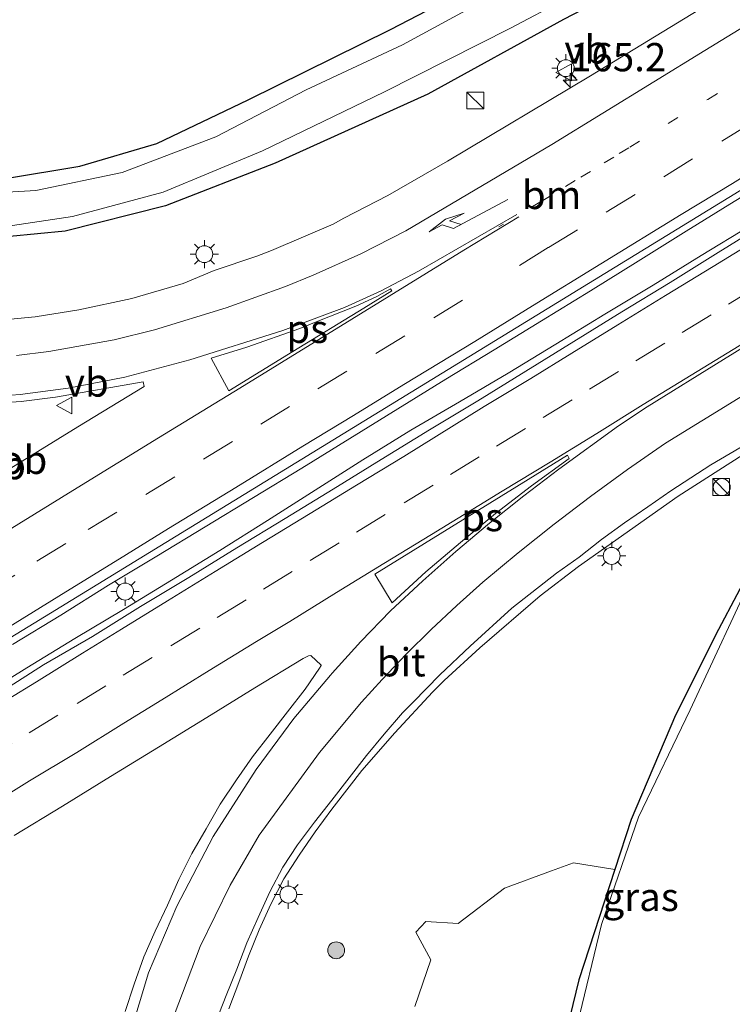
# Model space of a CAD drawing. Units: metres. Extents: x 199999 to 210001, y 568749 to 573030.
# Drawn here: x 204944 to 205007, y 568843 to 568930 of the extents above; entities that cross this region are included whole.
import ezdxf
from ezdxf.enums import TextEntityAlignment as Align

# ---------------------------------------------------------------- set-up
doc = ezdxf.new("R2010")
doc.units = ezdxf.units.M
doc.linetypes.add('VW-1-3_STREEP', pattern=[4, 1, -3])
doc.linetypes.add('VW-3-9_STREEP', pattern=[12, 3, -9])
doc.layers.get('0').update_dxf_attribs({"lineweight": 25})
for name, color, linetype, lineweight in [('B-ME-AM-KILOMETR-S-B1', 7, 'Continuous', 18), ('B-ME-BV-GELEIDECONSTRUCTIE-GELEIDERAIL-L-B1', 213, 'BV-GELEIDERAIL', 18), ('B-ME-BV-GELEIDECONSTRUCTIE-RIMOB-GV-B6', 213, 'BV-A1', 18), ('B-ME-GR-BOMENSTRUIKEN-GV-B6', 93, 'Continuous', 18), ('B-ME-GR-BOOM-S-B1', 93, 'Continuous', 18), ('B-ME-IE-GRASLAND-GV-B6', 93, 'Continuous', 18), ('B-ME-IE-INRICHTINGSELEMENT-S-B1', 253, 'Continuous', 18), ('B-ME-IE-MEUBILAIR_WEGMEUBILAIR-LICHTMAST-S-B1', 8, 'Continuous', 18), ('B-ME-OB-BEKLEDING-GV-B6', 253, 'Continuous', 18), ('B-ME-OB-WATERLIJN-L-B1', 133, 'OB-WATERLIJN', 18), ('B-ME-OG-WATER-GV-B6', 153, 'Continuous', 18), ('B-ME-VH-VERH_SOORT-BITUMEN-GV-B6', 8, 'IE-TERREINAFSCHEIDING-NATUURLIJK-HOUTWAL', 18), ('B-ME-VW-MARKERING-13STREEP-045-L-B1', 255, 'VW-1-3_STREEP', 18), ('B-ME-VW-MARKERING-39STREEP-015-L-B1', 255, 'VW-3-9_STREEP', 18), ('B-ME-VW-MARKERING-PIJLRE750-S-B1', 7, 'Continuous', 18), ('B-ME-VW-MARKERING-STREEP-015-L-B1', 7, 'Continuous', 18), ('B-ME-VW-MARKERING-VLAKMARK-GV-B6', 7, 'Continuous', 18), ('B-ME-VW-MEUBILAIR_WEGMEUBILAIR-VERKEERSBORD-S-B1', 8, 'Continuous', 18)]:
    doc.layers.add(name, color=color, linetype=linetype, lineweight=lineweight)
doc.layers.add('B-ME-GW-INSTEEKWATERGANG-L-B1', color=10, linetype='Continuous')
doc.styles.add('NLCS-ISO', font='NLCS-ISO.TTF')
doc.linetypes.add('BV-A1', pattern='A,0.5,[19,NLCS.SHX,S=1,R=0,X=0.5,Y=0],-1,[19,NLCS.SHX,S=1,R=0,X=0.5,Y=0],-1,0.5', length=3)
doc.linetypes.add('BV-GELEIDERAIL', pattern='A,10,-3,[108,NLCS.SHX,S=1,R=0,X=0,Y=0],-3', length=16)
doc.linetypes.add('IE-TERREINAFSCHEIDING-NATUURLIJK-HOUTWAL', pattern='A,7,-1.5,[67,NLCS.SHX,S=0.75,R=45,X=0,Y=0],-1.5,7,-1.5,[70,NLCS.SHX,S=0.75,R=0,X=0,Y=0],-1.5', length=20)
doc.linetypes.add('OB-WATERLIJN', pattern='A,10,[32,NLCS.SHX,S=2,R=0,X=0,Y=0],-12', length=22)

# ---------------------------------------------------------------- blocks, each defined once
blk = doc.blocks.new('hecto')
for p, q in [((0, 0.625), (-0.625, 0)), ((0, -0.625), (0, 0.625)), ((-0.625, 0), (0.625, 0)), ((0.625, 0), (0, -0.625))]:
    blk.add_line(p, q)
blk = doc.blocks.new('pijlr')
for p, q in [((0, 0, 0.1), (5.45, 0, 0.1)), ((5.45, -0.75, 0.1), (4.7, 0, 0.1)), ((6.2, -0.75, 0.1), (5.45, 0, 0.1)), ((4, -0.75, 0.1), (5.45, -0.75, 0.1)), ((5.7, -1.05, 0.1), (4, -0.75, 0.1)), ((7.5, -0.75, 0.1), (5.7, -1.05, 0.1)), ((7.5, -0.75, 0.1), (6.2, -0.75, 0.1))]:
    blk.add_line(p, q)
blk = doc.blocks.new('boom')
h = blk.add_hatch(color=256)
edge = h.paths.add_edge_path()
edge.add_arc((0, 0), 0.75, 0, 360)
blk.add_circle((0, 0), 0.75)
blk = doc.blocks.new('kast')
blk.add_line((-0.75, -0.75), (0.75, 0.75))
blk.add_lwpolyline([(-0.75, 0.75), (0.75, 0.75), (0.75, -0.75), (-0.75, -0.75)], close=True)
blk = doc.blocks.new('dtb')
blk.add_circle((0, 0), 0.75)
blk = doc.blocks.new('lantaarnpaal')
for p, q in [((-0.884, 0.884), (-0.53, 0.53)), ((0, 0.75), (0, 1.25)), ((0.53, 0.53), (0.884, 0.884)), ((-0.75, 0), (-1.25, 0)), ((0.75, 0), (1.25, 0)), ((-0.53, -0.53), (-0.884, -0.884)), ((0, -0.75), (0, -1.25)), ((0.53, -0.53), (0.884, -0.884))]:
    blk.add_line(p, q)
blk.add_circle((0, 0), 0.75)
blk = doc.blocks.new('verkeersbord')
for p, q in [((0, 0.75), (-0.75, -0.625)), ((0.75, -0.625), (0, 0.75)), ((-0.75, -0.625), (0.75, -0.625))]:
    blk.add_line(p, q)

msp = doc.modelspace()

# ---------------------------------------------------------------- linework, layer by layer
at = {"layer": 'B-ME-BV-GELEIDECONSTRUCTIE-GELEIDERAIL-L-B1'}
for points in [[(205088.359, 568941.576, 4.164), (205066.428, 568928.336, 4.135), (205048.035, 568916.965, 4.126), (205038.565, 568911.025, 4.115), (205023.069, 568901.343, 4.168), (205010.152, 568893.247, 4.119), (205001.871, 568887.962, 4.056), (204993.03, 568881.719, 3.994), (204989.639, 568879.137, 3.93), (204984.292, 568874.534, 3.93), (204981.1575, 568871.6284, 3.8034), (204980.1032, 568870.6146, 3.7997), (204976.7643, 568867.0109, 3.7563), (204973.8614, 568863.6748, 3.8333), (204972.7227, 568862.2315, 3.8283), (204971.2052, 568860.2402, 3.8143), (204969.7115, 568858.2384, 3.7994), (204968.2952, 568856.1672, 3.8122), (204966.9466, 568854.0836, 3.7775), (204965.7778, 568851.8496, 3.7653), (204964.7655, 568849.5668, 3.7808), (204963.8182, 568847.2446, 3.8049), (204962.9448, 568844.9118, 3.7979), (204962.0679, 568842.5676, 3.8169)], [(204942.9053, 568874.8305, 4.4529), (204947.1777, 568877.425, 4.4391), (204951.4241, 568880.064, 4.4244), (204955.7, 568882.6556, 4.4242), (204959.9717, 568885.2533, 4.4295), (204964.2441, 568887.8514, 4.4455), (204968.5232, 568890.4363, 4.4461), (204972.7756, 568893.0653, 4.4498), (204977.04, 568895.6758, 4.4348), (204981.2921, 568898.3046, 4.4414), (204985.5655, 568900.9033, 4.4042), (204989.7664, 568903.4921, 4.4542), (204994.0962, 568906.122, 4.4591), (204998.3346, 568908.7735, 4.472), (205002.585, 568911.4103, 4.4776), (205006.8411, 568914.0333, 4.4956), (205011.1091, 568916.6464, 4.4835), (205015.408, 568919.1946, 4.4692), (205019.6772, 568921.7937, 4.4781), (205023.9376, 568924.4132, 4.4882), (205028.2184, 568926.9935, 4.5061), (205032.4727, 568929.6178, 4.4969), (205036.7224, 568932.2517, 4.5343)], [(205008.1758, 568911.8616, 4.4872), (205003.8985, 568909.2728, 4.5023), (204999.6473, 568906.6356, 4.4637), (204995.3613, 568904.0583, 4.4802), (204991.0419, 568901.4089, 4.4752), (204986.8247, 568898.8403, 4.4801), (204982.4995, 568896.3215, 4.3893), (204978.1821, 568893.8073, 4.3863), (204973.939, 568891.1713, 4.4233), (204969.7163, 568888.4962, 4.4379), (204965.5085, 568885.7916, 4.4776), (204961.2649, 568883.1422, 4.4542), (204957.0054, 568880.5219, 4.4782), (204952.7417, 568877.9119, 4.4712), (204948.4396, 568875.3635, 4.5151), (204944.1736, 568872.7599, 4.4629), (204939.9162, 568870.1358, 4.5012)]]:
    msp.add_polyline3d(points, dxfattribs=at)
at = {"layer": 'B-ME-GR-BOMENSTRUIKEN-GV-B6'}
msp.add_polyline3d([(204978.5344, 568842.773, 2.7412), (204979.9569, 568846.9006, 2.7671), (204978.6491, 568849.3725, 2.8871), (204979.5298, 568850.3014, 2.7403), (204982.3924, 568850.1211, 2.6843), (204986.4942, 568853.2647, 2.7107), (204990.6373, 568854.7879, 2.5907), (204992.6112, 568855.4844, 2.5146), (204996.2581, 568854.904, 2.3452), (204993.077, 568845.147, 2.326), (204990.374, 568834.098, 2.39)], dxfattribs=at)
at = {"layer": 'B-ME-GW-INSTEEKWATERGANG-L-B1'}
for points in [[(204942.3, 568916.083, 2.75), (204948.889, 568917.181, 2.7), (204955.688, 568919.172, 2.65), (204963.794, 568923.029, 2.75), (204976.4, 568929.283, 2.793), (204986.923, 568934.753, 3.01), (204998.028, 568940.759, 3.203), (205010.888, 568947.397, 3.366), (205020.594, 568953.169, 3.37), (205072.586, 568984.703, 3.285), (205087.518, 568994.012, 3.382), (205112.745, 569010.226, 3.201), (205117.383, 569013.362, 3.237)], [(205120.055, 569008.584, 3.189), (205117.601, 569006.802, 3.177), (205106.885, 568999.871, 3.133), (205080.601, 568983.021, 3.153), (205028.992, 568952.195, 3.37), (205014.717, 568943.803, 3.165), (205009.408, 568940.42, 3.118), (205002.052, 568935.534, 3.147), (204991.725, 568930.16, 3.19), (204979.703, 568923.543, 3.077), (204966.18, 568917.432, 3.053), (204956.465, 568913.657, 2.897), (204947.58, 568911.422, 2.87), (204937.731, 568910.475, 2.843)], [(205036.949, 568905.835, 2.492), (205034.947, 568905.035, 2.466), (205030.244, 568902.108, 2.386), (205024.322, 568897.981, 2.631), (205018.852, 568893.273, 2.643), (205013.474, 568887.616, 2.543), (205008.685, 568882.297, 2.567), (205005.434, 568876.16, 2.511), (205001.63, 568868.558, 2.338), (204997.707, 568859.348, 2.354), (204996.2581, 568854.904, 2.3452), (204993.077, 568845.147, 2.326), (204990.374, 568834.098, 2.39)]]:
    msp.add_polyline3d(points, dxfattribs=at)
at = {"layer": 'B-ME-IE-GRASLAND-GV-B6'}
for points in [[(205117.383, 569013.362, 3.237), (205118.17, 569011.955, 2.004), (205109.994, 569006.404, 2.013), (205093.571, 568996.066, 2.073), (205073.431, 568983.548, 2.069), (205023.72, 568953.229, 2.093), (205014.684, 568947.777, 2.061), (205007.816, 568943.558, 2.065), (204999.16, 568939.242, 2.097), (204989.973, 568934.736, 2.077), (204977.454, 568927.909, 2.04), (204968.913, 568923.914, 2.033), (204960.918, 568919.767, 2.04), (204952.633, 568916.604, 2.013), (204944.969, 568915.015, 1.997), (204937.841, 568914.605, 2)], [(204942.3, 568916.083, 2.75), (204948.889, 568917.181, 2.7), (204955.688, 568919.172, 2.65), (204963.794, 568923.029, 2.75), (204976.4, 568929.283, 2.793), (204986.923, 568934.753, 3.01), (204998.028, 568940.759, 3.203), (205010.888, 568947.397, 3.366), (205020.594, 568953.169, 3.37), (205072.586, 568984.703, 3.285), (205087.518, 568994.012, 3.382), (205112.745, 569010.226, 3.201), (205117.383, 569013.362, 3.237)], [(205105.633, 568947.704, 2.355), (205036.949, 568905.835, 2.492), (205034.947, 568905.035, 2.466), (205030.244, 568902.108, 2.386), (205024.322, 568897.981, 2.631), (205018.852, 568893.273, 2.643), (205013.474, 568887.616, 2.543), (205008.685, 568882.297, 2.567), (205005.434, 568876.16, 2.511), (205001.63, 568868.558, 2.338), (204997.707, 568859.348, 2.354), (204996.2581, 568854.904, 2.3452), (204992.6112, 568855.4844, 2.5146), (204990.6373, 568854.7879, 2.5907), (204986.4942, 568853.2647, 2.7107), (204982.3924, 568850.1211, 2.6843), (204979.5298, 568850.3014, 2.7403), (204978.6491, 568849.3725, 2.8871), (204979.9569, 568846.9006, 2.7671), (204978.5344, 568842.773, 2.7412)], [(204919.3341, 568861.1221, 3.7753), (204946.2617, 568877.5877, 3.7803), (204997.215, 568908.7803, 3.8109), (205024.1421, 568925.2815, 3.8369), (205042.6156, 568936.4827, 3.8526), (205044.525, 568933.631, 3.791)], [(204939.347, 568911.4, 1.987), (204948.22, 568912.714, 1.987), (204956.264, 568914.871, 1.993), (204965.065, 568918.514, 2.01), (204975.868, 568923.755, 2.02), (204987.032, 568929.386, 2.037), (204996.643, 568934.5, 2.03)], [(204986.923, 568934.753, 3.01), (204976.4, 568929.283, 2.793), (204963.794, 568923.029, 2.75), (204955.688, 568919.172, 2.65), (204948.889, 568917.181, 2.7), (204942.3, 568916.083, 2.75)], [(205006.9556, 568933.0151, 3.5099), (204994.1179, 568925.1719, 3.4603), (204981.4254, 568917.6147, 3.4356), (204976.168, 568914.5601, 3.4432), (204972.2638, 568912.577, 3.4205), (204971.3144, 568912.0339, 3.4732), (204965.865, 568909.702, 3.4304), (204964.5658, 568909.1996, 3.3871), (204960.7842, 568907.9374, 3.3446), (204958.0211, 568906.7689, 3.3218), (204953.4745, 568905.4662, 3.3317), (204948.7837, 568904.4567, 3.3259), (204944.9157, 568903.8272, 3.294), (204940.8355, 568903.4611, 3.2731)], [(204991.725, 568930.16, 3.19), (204979.703, 568923.543, 3.077), (204966.18, 568917.432, 3.053), (204956.465, 568913.657, 2.897), (204947.58, 568911.422, 2.87), (204937.731, 568910.475, 2.843)], [(204937.731, 568910.475, 2.843), (204947.58, 568911.422, 2.87), (204956.465, 568913.657, 2.897), (204966.18, 568917.432, 3.053), (204979.703, 568923.543, 3.077), (204991.725, 568930.16, 3.19)], [(205039.487, 568930.456, 3.791), (205035.249, 568927.802, 3.8), (205030.984, 568925.193, 3.799), (205026.724, 568922.576, 3.804), (205022.456, 568919.971, 3.806), (205018.188, 568917.366, 3.796), (205013.923, 568914.756, 3.784), (205009.661, 568912.142, 3.779), (205005.402, 568909.523, 3.772), (205001.157, 568906.88, 3.781), (204996.881, 568904.289, 3.767), (204992.641, 568901.639, 3.783), (204988.376, 568899.03, 3.778), (204984.117, 568896.41, 3.777), (204979.842, 568893.817, 3.757), (204975.576, 568891.209, 3.757), (204971.326, 568888.575, 3.772), (204967.048, 568885.987, 3.766), (204962.775, 568883.39, 3.763), (204958.526, 568880.754, 3.784), (204954.236, 568878.186, 3.774), (204949.992, 568875.541, 3.783), (204945.67, 568873.025, 3.731), (204941.449, 568870.345, 3.762)], [(204990.374, 568834.098, 2.39), (204993.077, 568845.147, 2.326), (204996.2581, 568854.904, 2.3452), (204997.707, 568859.348, 2.354), (205001.63, 568868.558, 2.338), (205005.434, 568876.16, 2.511), (205008.685, 568882.297, 2.567), (205013.474, 568887.616, 2.543), (205018.852, 568893.273, 2.643), (205024.322, 568897.981, 2.631), (205030.244, 568902.108, 2.386), (205034.947, 568905.035, 2.466), (205036.949, 568905.835, 2.492)], [(205036.949, 568905.835, 2.492), (205036.557, 568904.651, 1.923), (205031.127, 568901.325, 1.923), (205025.677, 568897.602, 1.923), (205021.588, 568893.795, 1.923), (205015.16, 568887.604, 1.923), (205008.936, 568881.901, 1.923), (205002.93, 568869.033, 1.923), (204998.362, 568859.537, 1.923), (204995.081, 568850.033, 1.923), (204992.919, 568841.117, 1.923)], [(204938.278, 568895.9706, 3.4683), (204943.6783, 568896.3358, 3.485), (204946.7247, 568896.7158, 3.4963), (204954.4937, 568898.0879, 3.5019), (204954.5779, 568897.6658, 3.4977), (204948.6863, 568894.0863, 3.5199), (204935.8928, 568886.2201, 3.5099)], [(204960.9203, 568841.4279, 3.0852), (204961.8502, 568843.7485, 3.0898), (204962.7661, 568846.0833, 3.0945), (204963.6717, 568848.4135, 3.0991), (204964.6746, 568850.6597, 3.1037), (204965.6992, 568852.9401, 3.1083), (204966.8447, 568855.1051, 3.1617), (204968.1663, 568857.0849, 3.1573), (204969.6657, 568859.0854, 3.1719), (204971.2081, 568861.0536, 3.1963), (204972.7308, 568863.0194, 3.2402), (204974.2669, 568864.9917, 3.2402), (204975.8326, 568866.8917, 3.2792), (204977.4678, 568868.7827, 3.2792), (204978.3987, 568869.7104, 3.2843), (204980.7704, 568872.1546, 3.2655), (204983.44, 568874.685, 3.292), (204987.152, 568878.036, 3.325), (204991.081, 568881.127, 3.345), (204993.117, 568882.564, 3.335), (204995.089, 568884.117, 3.355), (204997.108, 568885.592, 3.372), (204999.171, 568887.003, 3.363), (205001.232, 568888.418, 3.375), (205004.773, 568890.723, 3.363), (205009.06, 568893.237, 3.376)], [(204943.06, 568857.923, 3.464), (204947.329, 568860.526, 3.465), (204951.583, 568863.154, 3.47), (204955.857, 568865.749, 3.477), (204960.119, 568868.362, 3.479), (204964.379, 568870.982, 3.502), (204968.645, 568873.588, 3.495), (204969.136, 568873.809, 3.485), (204969.3226, 568873.8525, 3.4902), (204970.2558, 568873.0099, 3.5412), (204970.253, 568872.957, 3.504), (204970.11, 568872.7306, 3.5109), (204968.8208, 568870.8609, 3.5394), (204967.258, 568868.8676, 3.5135), (204965.7357, 568866.8845, 3.5135), (204964.1807, 568864.8754, 3.4928), (204962.7394, 568862.8327, 3.4555), (204961.2933, 568860.6925, 3.4555), (204960.0668, 568858.5133, 3.4555), (204958.8008, 568856.3108, 3.4555), (204957.641, 568854.0348, 3.4555), (204956.6394, 568851.743, 3.4555), (204955.5487, 568849.4549, 3.4638), (204954.5403, 568847.1672, 3.4513), (204953.6957, 568844.7424, 3.4513), (204952.8919, 568842.3223, 3.4513)], [(204943.06, 568857.923, 3.464), (204947.329, 568860.526, 3.465), (204951.583, 568863.154, 3.47), (204955.857, 568865.749, 3.477), (204960.119, 568868.362, 3.479), (204964.379, 568870.982, 3.502), (204968.645, 568873.588, 3.495), (204969.136, 568873.809, 3.485), (204969.3226, 568873.8525, 3.4902), (204970.2558, 568873.0099, 3.5412), (204970.253, 568872.957, 3.504), (204970.11, 568872.7306, 3.5109), (204968.8208, 568870.8609, 3.5394), (204967.258, 568868.8676, 3.5135), (204965.7357, 568866.8845, 3.5135), (204964.1807, 568864.8754, 3.4928), (204962.7394, 568862.8327, 3.4555), (204961.2933, 568860.6925, 3.4555), (204960.0668, 568858.5133, 3.4555), (204958.8008, 568856.3108, 3.4555), (204957.641, 568854.0348, 3.4555), (204956.6394, 568851.743, 3.4555), (204955.5487, 568849.4549, 3.4638), (204954.5403, 568847.1672, 3.4513), (204953.6957, 568844.7424, 3.4513), (204952.8919, 568842.3223, 3.4513)]]:
    msp.add_polyline3d(points, dxfattribs=at)
at = {"layer": 'B-ME-OB-WATERLIJN-L-B1'}
msp.add_polyline3d([(205093.158, 568939.31, 1.923), (205071.374, 568926.093, 1.923), (205052.082, 568914.421, 1.923), (205044.835, 568910.029, 1.923), (205036.557, 568904.651, 1.923), (205031.127, 568901.325, 1.923), (205025.677, 568897.602, 1.923), (205021.588, 568893.795, 1.923), (205015.16, 568887.604, 1.923), (205008.936, 568881.901, 1.923), (205002.93, 568869.033, 1.923), (204998.362, 568859.537, 1.923), (204995.081, 568850.033, 1.923), (204992.919, 568841.117, 1.923), (204990.577, 568832.279, 1.923), (204988.918, 568826.68, 1.923), (204985.386, 568820.821, 1.923), (204980.711, 568814.795, 1.923), (204976.14, 568811.009, 1.923), (204971.515, 568808.181, 1.923), (204965.622, 568805.294, 1.923), (204961.108, 568798.185, 1.923), (204950.005, 568794.765, 1.923), (204943.488, 568797.187, 1.923)], dxfattribs=at)
at = {"layer": 'B-ME-OG-WATER-GV-B6'}
for points in [[(204937.841, 568914.605, 2), (204944.969, 568915.015, 1.997), (204952.633, 568916.604, 2.013), (204960.918, 568919.767, 2.04), (204968.913, 568923.914, 2.033), (204977.454, 568927.909, 2.04), (204989.973, 568934.736, 2.077), (204999.16, 568939.242, 2.097), (205007.816, 568943.558, 2.065), (205014.684, 568947.777, 2.061), (205023.72, 568953.229, 2.093), (205073.431, 568983.548, 2.069), (205093.571, 568996.066, 2.073), (205109.994, 569006.404, 2.013), (205118.17, 569011.955, 2.004)], [(205118.17, 569011.955, 2.004), (205119.182, 569010.145, 2.0043), (205114.744, 569006.892, 1.997), (205104.294, 569000.161, 1.993), (205084.347, 568988.306, 1.977), (205027.868, 568953.659, 1.925), (205012.938, 568944.667, 1.937), (205007.831, 568941.164, 1.941), (205006.154, 568939.831, 1.941), (204996.643, 568934.5, 2.03), (204987.032, 568929.386, 2.037), (204975.868, 568923.755, 2.02), (204965.065, 568918.514, 2.01), (204956.264, 568914.871, 1.993), (204948.22, 568912.714, 1.987), (204939.347, 568911.4, 1.987)], [(204992.919, 568841.117, 1.923), (204995.081, 568850.033, 1.923), (204998.362, 568859.537, 1.923), (205002.93, 568869.033, 1.923), (205008.936, 568881.901, 1.923), (205015.16, 568887.604, 1.923), (205021.588, 568893.795, 1.923), (205025.677, 568897.602, 1.923), (205031.127, 568901.325, 1.923), (205036.557, 568904.651, 1.923), (205044.835, 568910.029, 1.923), (205052.082, 568914.421, 1.923), (205071.374, 568926.093, 1.923), (205093.158, 568939.31, 1.923)]]:
    msp.add_polyline3d(points, dxfattribs=at)
at = {"layer": 'B-ME-VH-VERH_SOORT-BITUMEN-GV-B6'}
for points in [[(205042.6156, 568936.4827, 3.8526), (205024.1421, 568925.2815, 3.8369), (204997.215, 568908.7803, 3.8109), (204946.2617, 568877.5877, 3.7803), (204919.3341, 568861.1221, 3.7753)], [(204940.8355, 568903.4611, 3.2731), (204944.9157, 568903.8272, 3.294), (204948.7837, 568904.4567, 3.3259), (204953.4745, 568905.4662, 3.3317), (204958.0211, 568906.7689, 3.3218), (204960.7842, 568907.9374, 3.3446), (204964.5658, 568909.1996, 3.3871), (204965.865, 568909.702, 3.4304), (204971.3144, 568912.0339, 3.4732), (204972.2638, 568912.577, 3.4205), (204976.168, 568914.5601, 3.4432), (204981.4254, 568917.6147, 3.4356), (204994.1179, 568925.1719, 3.4603), (205006.9556, 568933.0151, 3.5099)], [(204941.449, 568870.345, 3.762), (204945.67, 568873.025, 3.731), (204949.992, 568875.541, 3.783), (204954.236, 568878.186, 3.774), (204958.526, 568880.754, 3.784), (204962.775, 568883.39, 3.763), (204967.048, 568885.987, 3.766), (204971.326, 568888.575, 3.772), (204975.576, 568891.209, 3.757), (204979.842, 568893.817, 3.757), (204984.117, 568896.41, 3.777), (204988.376, 568899.03, 3.778), (204992.641, 568901.639, 3.783), (204996.881, 568904.289, 3.767), (205001.157, 568906.88, 3.781), (205005.402, 568909.523, 3.772), (205009.661, 568912.142, 3.779), (205013.923, 568914.756, 3.784), (205018.188, 568917.366, 3.796), (205022.456, 568919.971, 3.806), (205026.724, 568922.576, 3.804), (205030.984, 568925.193, 3.799), (205035.249, 568927.802, 3.8), (205039.487, 568930.456, 3.791)], [(204935.8928, 568886.2201, 3.5099), (204948.6863, 568894.0863, 3.5199), (204954.5779, 568897.6658, 3.4977), (204954.4937, 568898.0879, 3.5019), (204946.7247, 568896.7158, 3.4963), (204943.6783, 568896.3358, 3.485), (204938.278, 568895.9706, 3.4683)], [(205009.06, 568893.237, 3.376), (205004.773, 568890.723, 3.363), (205001.232, 568888.418, 3.375), (204999.171, 568887.003, 3.363), (204997.108, 568885.592, 3.372), (204995.089, 568884.117, 3.355), (204993.117, 568882.564, 3.335), (204991.081, 568881.127, 3.345), (204987.152, 568878.036, 3.325), (204983.44, 568874.685, 3.292), (204980.7704, 568872.1546, 3.2655), (204978.3987, 568869.7104, 3.2843), (204977.4678, 568868.7827, 3.2792), (204975.8326, 568866.8917, 3.2792), (204974.2669, 568864.9917, 3.2402), (204972.7308, 568863.0194, 3.2402), (204971.2081, 568861.0536, 3.1963), (204969.6657, 568859.0854, 3.1719), (204968.1663, 568857.0849, 3.1573), (204966.8447, 568855.1051, 3.1617), (204965.6992, 568852.9401, 3.1083), (204964.6746, 568850.6597, 3.1037), (204963.6717, 568848.4135, 3.0991), (204962.7661, 568846.0833, 3.0945), (204961.8502, 568843.7485, 3.0898), (204960.9203, 568841.4279, 3.0852)], [(204952.8919, 568842.3223, 3.4513), (204953.6957, 568844.7424, 3.4513), (204954.5403, 568847.1672, 3.4513), (204955.5487, 568849.4549, 3.4638), (204956.6394, 568851.743, 3.4555), (204957.641, 568854.0348, 3.4555), (204958.8008, 568856.3108, 3.4555), (204960.0668, 568858.5133, 3.4555), (204961.2933, 568860.6925, 3.4555), (204962.7394, 568862.8327, 3.4555), (204964.1807, 568864.8754, 3.4928), (204965.7357, 568866.8845, 3.5135), (204967.258, 568868.8676, 3.5135), (204968.8208, 568870.8609, 3.5394), (204970.11, 568872.7306, 3.5109), (204970.253, 568872.957, 3.504), (204970.2558, 568873.0099, 3.5412), (204969.3226, 568873.8525, 3.4902), (204969.136, 568873.809, 3.485), (204968.645, 568873.588, 3.495), (204964.379, 568870.982, 3.502), (204960.119, 568868.362, 3.479), (204955.857, 568865.749, 3.477), (204951.583, 568863.154, 3.47), (204947.329, 568860.526, 3.465), (204943.06, 568857.923, 3.464)]]:
    msp.add_polyline3d(points, dxfattribs=at)
at = {"layer": 'B-ME-VW-MARKERING-13STREEP-045-L-B1'}
for points in [[(204989.834, 568914.0883, 3.7), (204997.5826, 568918.859, 3.714), (205004.4886, 568923.0772, 3.7235), (205011.3946, 568927.2954, 3.7155), (205016.621, 568930.5101, 3.7203), (205021.8474, 568933.7248, 3.7252), (205028.8863, 568938.0143, 3.7289), (205035.9252, 568942.3037, 3.7127), (205042.9641, 568946.6348, 3.7129), (205050.003, 568950.9659, 3.7273), (205057.0419, 568955.2969, 3.7166), (205064.1, 568959.6216, 3.7766), (205071.158, 568963.9463, 3.7786), (205078.2161, 568968.2709, 3.7587), (205084.7116, 568972.2501, 3.7581), (205091.207, 568976.2293, 3.7814), (205097.7025, 568980.2085, 3.7695), (205103.4947, 568983.7591, 3.7861), (205109.2869, 568987.3097, 3.7715), (205115.0792, 568990.8603, 3.7953), (205118.4356, 568992.9139, 3.7738)], [(204996.1652, 568917.9737, 3.6992), (204989.832, 568914.109, 3.701), (204985.997, 568911.787, 3.696)]]:
    msp.add_polyline3d(points, dxfattribs=at)
at = {"layer": 'B-ME-VW-MARKERING-39STREEP-015-L-B1'}
for points in [[(204940.5571, 568879.3878, 3.7547), (204945.0783, 568882.1902, 3.7614), (204949.5994, 568884.9926, 3.768), (204954.7154, 568888.1064, 3.7689), (204959.8313, 568891.2202, 3.7698), (204964.8924, 568894.3339, 3.7672), (204969.9535, 568897.4477, 3.7646), (204975.0878, 568900.5889, 3.7582), (204980.2221, 568903.7302, 3.7518), (204987.8187, 568908.3755, 3.7596), (204990.3832, 568909.9767, 3.7584), (204995.4905, 568913.1078, 3.7692), (205000.5977, 568916.2389, 3.78), (205005.7269, 568919.3864, 3.7846), (205010.856, 568922.5339, 3.7893), (205015.9085, 568925.6266, 3.7905), (205020.9609, 568928.7194, 3.7918), (205026.1942, 568931.9108, 3.7991)], [(204940.284, 568864.491, 3.674), (204944.377, 568866.999, 3.679), (204948.632, 568869.606, 3.689), (204952.724, 568872.114, 3.695), (204956.947, 568874.701, 3.702), (204961.04, 568877.208, 3.701), (204965.132, 568879.716, 3.694), (204969.282, 568882.259, 3.685), (204973.374, 568884.766, 3.682), (204977.601, 568887.356, 3.681), (204981.693, 568889.864, 3.685), (204985.786, 568892.371, 3.692), (204989.928, 568894.909, 3.695), (204994.021, 568897.417, 3.695), (204998.13, 568899.935, 3.697), (205002.223, 568902.442, 3.704), (205006.315, 568904.95, 3.713), (205010.412, 568907.46, 3.72)]]:
    msp.add_polyline3d(points, dxfattribs=at)
at = {"layer": 'B-ME-VW-MARKERING-STREEP-015-L-B1'}
for points in [[(204943.2719, 568900.4226, 3.4115), (204946.1423, 568900.7592, 3.4365), (204951.9284, 568901.8063, 3.4556), (204955.4929, 568902.6842, 3.458), (204961.8448, 568904.6263, 3.5015), (204967.0906, 568906.5273, 3.5427), (204969.5472, 568907.5243, 3.5429), (204973.7534, 568909.4239, 3.5578), (204977.7586, 568911.4566, 3.58), (204990.6903, 568919.0972, 3.5985), (205004.2447, 568927.4234, 3.62), (205018.9974, 568936.4554, 3.62), (205032.6888, 568944.8497, 3.62), (205044.0129, 568951.8043, 3.6348), (205055.3371, 568958.7589, 3.6497), (205067.1249, 568965.9644, 3.6548), (205078.9127, 568973.1699, 3.66), (205095.8594, 568983.5331, 3.6584), (205109.8602, 568992.1211, 3.6629), (205123.3353, 569000.564, 3.6725), (205124.1998, 569001.1735, 3.6684)], [(204940.4882, 568875.0793, 3.8414), (204948.0295, 568879.7317, 3.8491), (204952.3859, 568882.4058, 3.8529), (204956.7422, 568885.08, 3.8566), (204962.6911, 568888.725, 3.861), (204968.6399, 568892.3699, 3.8654), (204973.1061, 568895.1082, 3.864), (204977.5723, 568897.8465, 3.8626), (204983.8491, 568901.655, 3.8467), (204988.9676, 568904.7964, 3.8593), (204995.0339, 568908.5145, 3.8554), (205002.1466, 568912.8851, 3.8771), (205006.6736, 568915.6396, 3.8796), (205013.0129, 568919.5777, 3.8896), (205019.3522, 568923.4551, 3.901), (205025.2062, 568927.0594, 3.8794), (205031.6972, 568931.0051, 3.885)], [(204941.0422, 568884.0411, 3.6685), (204948.6475, 568888.6843, 3.6615), (204955.8502, 568893.1077, 3.6735), (204963.0528, 568897.5311, 3.6902), (204969.6645, 568901.596, 3.6886), (204976.2762, 568905.6609, 3.6899), (204982.8971, 568909.7218, 3.7), (204987.7607, 568912.6734, 3.69)], [(204987.5822, 568912.8931, 3.7127), (204978.8743, 568907.8725, 3.6751), (204975.5794, 568906.1417, 3.6706), (204972.3092, 568904.6718, 3.662), (204966.8674, 568902.6161, 3.6312), (204958.6266, 568900.0122, 3.5539), (204952.8598, 568898.5029, 3.5294), (204947.8496, 568897.5306, 3.52), (204943.5991, 568896.9641, 3.5002), (204941.1807, 568896.7842, 3.5)], [(204957.234, 568842.0007, 3.3288), (204959.5382, 568848.1044, 3.3182), (204962.1874, 568853.5315, 3.3166), (204964.7568, 568857.9383, 3.3463), (204970.1005, 568865.2517, 3.3897), (204973.8235, 568869.7141, 3.3869), (204975.6479, 568871.7289, 3.39), (204977.7917, 568873.9731, 3.3939), (204979.9947, 568876.1591, 3.4107), (204982.2553, 568878.2855, 3.4401), (204984.5719, 568880.3507, 3.4409), (204987.6973, 568882.9467, 3.4772), (204990.8779, 568885.4751, 3.486), (204994.1119, 568887.9347, 3.5155), (204997.3981, 568890.3239, 3.5295), (205000.7349, 568892.6423, 3.5389), (205032.5519, 568912.1719, 3.5657)], [(204942.531, 568870, 3.773), (204945.024, 568871.513, 3.778), (204949.106, 568874.045, 3.784), (204952.551, 568876.169, 3.79), (204956.641, 568878.688, 3.793), (204960.855, 568881.275, 3.789), (204965.055, 568883.859, 3.783), (204969.286, 568886.419, 3.777), (204973.375, 568888.938, 3.772), (204977.572, 568891.464, 3.772), (204980.474, 568893.276, 3.778), (204984.701, 568895.893, 3.788), (204988.828, 568898.375, 3.786), (204992.442, 568900.606, 3.783), (204996.531, 568903.125, 3.788), (205000.745, 568905.712, 3.795), (205004.959, 568908.3, 3.804), (205009.161, 568910.856, 3.808)], [(204940.283, 568860.2, 3.581), (204944.406, 568862.75, 3.587), (204948.603, 568865.277, 3.593), (204952.783, 568867.87, 3.597), (204956.138, 568869.92, 3.604), (204960.335, 568872.509, 3.609), (204964.519, 568875.093, 3.607), (204967.464, 568876.875, 3.603), (204971.608, 568879.418, 3.602), (204975.813, 568881.993, 3.594), (204980.035, 568884.568, 3.59), (204984.218, 568887.118, 3.595), (204986.288, 568888.397, 3.599), (204990.536, 568890.981, 3.605), (204994.656, 568893.5, 3.604), (204998.77, 568896.064, 3.606), (205003.024, 568898.67, 3.616), (205007.266, 568901.27, 3.622), (205011.403, 568903.795, 3.629), (205012.609, 568904.563, 3.631)], [(204952.374, 568837.2214, 3.5288), (204954.959, 568845.7525, 3.4855), (204957.4751, 568851.672, 3.4845), (204960.6889, 568857.836, 3.4954), (204964.4959, 568863.7679, 3.5239), (204967.8398, 568868.2863, 3.5268), (204971.0657, 568872.1105, 3.53), (204971.2125, 568872.2835, 3.5246), (204973.7621, 568875.0945, 3.5024), (204976.4037, 568877.8191, 3.5178), (204979.2565, 568880.4725, 3.5304), (204982.1737, 568883.0547, 3.5543), (204985.1537, 568885.5643, 3.5628), (204988.1945, 568887.9999, 3.6001), (204991.2943, 568890.3599, 3.5819), (204996.5797, 568894.1823, 3.62), (204999.1127, 568895.8515, 3.6216), (205005.8979, 568900.0449, 3.6181), (205009.2905, 568902.1417, 3.6409), (205012.6831, 568904.2383, 3.6251)]]:
    msp.add_polyline3d(points, dxfattribs=at)
at = {"layer": 'B-ME-VW-MARKERING-VLAKMARK-GV-B6'}
for points in [[(204960.5161, 568900.1643, 3.5761), (204963.6748, 568901.1482, 3.6155), (204968.3502, 568902.8123, 3.65), (204969.9662, 568903.4534, 3.656), (204973.3106, 568904.7729, 3.6623), (204975.1754, 568905.6461, 3.6784), (204976.3887, 568906.31, 3.68), (204976.5082, 568906.1246, 3.6964), (204974.0159, 568904.5935, 3.6935), (204967.7548, 568900.7605, 3.6844), (204962.0726, 568897.2741, 3.6692), (204960.5161, 568900.1643, 3.5761)], [(204992.2285, 568891.2993, 3.6021), (204988.8853, 568888.8819, 3.6079), (204985.7049, 568886.4101, 3.591), (204982.5807, 568883.8679, 3.5872), (204979.5189, 568881.2493, 3.566), (204976.5491, 568878.5249, 3.53), (204974.9947, 568881.0547, 3.6053), (204978.3893, 568883.1487, 3.59), (204981.7837, 568885.2427, 3.5985), (204985.1783, 568887.3365, 3.6163), (204988.5729, 568889.4305, 3.6147), (204992.0697, 568891.5875, 3.616), (204992.2285, 568891.2993, 3.6021)]]:
    msp.add_polyline3d(points, dxfattribs=at)

# ---------------------------------------------------------------- block references
at = {"layer": 'B-ME-AM-KILOMETR-S-B1', "rotation": 90}
msp.add_blockref('hecto', (204992.297, 568924.788, 3.556), dxfattribs=at)
at = {"layer": 'B-ME-GR-BOOM-S-B1', "rotation": 90}
msp.add_blockref('boom', (204971.5811, 568847.7536, 3.0985), dxfattribs=at)
at = {"layer": 'B-ME-IE-INRICHTINGSELEMENT-S-B1', "rotation": 90}
for name, p in [('kast', (204983.9037, 568922.9824, 3.71)), ('kast', (205005.6801, 568888.757, 3.2381)), ('dtb', (205005.7301, 568888.757, 3.2381))]:
    msp.add_blockref(name, p, dxfattribs=at)
at = {"layer": 'B-ME-IE-MEUBILAIR_WEGMEUBILAIR-LICHTMAST-S-B1', "rotation": 90}
for p in [(204991.923, 568925.844, 3.47), (204959.904, 568909.379, 3.27), (204995.981, 568882.666, 3.277), (204952.88, 568879.506, 3.737), (204967.341, 568852.688, 3.12)]:
    msp.add_blockref('lantaarnpaal', p, dxfattribs=at)
at = {"layer": 'B-ME-VW-MARKERING-PIJLRE750-S-B1', "rotation": 207.9}
msp.add_blockref('pijlr', (204986.7949, 568914.2152, 3.65), dxfattribs=at)
at = {"layer": 'B-ME-VW-MEUBILAIR_WEGMEUBILAIR-VERKEERSBORD-S-B1', "rotation": 90}
for p in [(204991.7904, 568925.4691, 3.439), (204947.552, 568895.985, 3.5)]:
    msp.add_blockref('verkeersbord', p, dxfattribs=at)

# ---------------------------------------------------------------- texts
at = {"layer": 'B-ME-AM-KILOMETR-S-B1', "ltscale": 0.2, "style": 'NLCS-ISO'}
msp.add_text('165.2', height=2.5, dxfattribs=at).set_placement((204992.297, 568924.788, 3.556), align=Align.BOTTOM_LEFT)
at = {"layer": 'B-ME-BV-GELEIDECONSTRUCTIE-RIMOB-GV-B6', "ltscale": 0.2, "style": 'NLCS-ISO'}
msp.add_text('rimob', height=2.5, dxfattribs=at).set_placement((204941.1918, 568891.1682), align=Align.MIDDLE_CENTER)
at = {"layer": 'B-ME-IE-GRASLAND-GV-B6', "ltscale": 0.2, "style": 'NLCS-ISO'}
msp.add_text('gras', height=2.5, dxfattribs=at).set_placement((204998.549, 568852.4798), align=Align.MIDDLE_CENTER)
at = {"layer": 'B-ME-OB-BEKLEDING-GV-B6', "ltscale": 0.2, "style": 'NLCS-ISO'}
msp.add_text('betb', height=2.5, dxfattribs=at).set_placement((204940.4037, 568890.6988), align=Align.MIDDLE_CENTER)
at = {"layer": 'B-ME-VH-VERH_SOORT-BITUMEN-GV-B6', "ltscale": 0.2, "style": 'NLCS-ISO'}
msp.add_text('bit', height=2.5, dxfattribs=at).set_placement((204977.3377, 568873.2537), align=Align.MIDDLE_CENTER)
at = {"layer": 'B-ME-VW-MARKERING-13STREEP-045-L-B1', "ltscale": 0.2, "style": 'NLCS-ISO'}
msp.add_text('bm', height=2.5, dxfattribs=at).set_placement((204990.6647, 568914.6232), align=Align.MIDDLE_CENTER)
at = {"layer": 'B-ME-VW-MARKERING-VLAKMARK-GV-B6', "ltscale": 0.2, "style": 'NLCS-ISO'}
for p in [(204969.0208, 568902.7687), (204984.5142, 568886.1026)]:
    msp.add_text('ps', height=2.5, dxfattribs=at).set_placement(p, align=Align.MIDDLE_CENTER)
at = {"layer": 'B-ME-VW-MEUBILAIR_WEGMEUBILAIR-VERKEERSBORD-S-B1', "ltscale": 0.2, "style": 'NLCS-ISO'}
for p in [(204991.7904, 568925.4691, 3.439), (204947.552, 568895.985, 3.5)]:
    msp.add_text('vb', height=2.5, dxfattribs=at).set_placement(p, align=Align.BOTTOM_LEFT)

doc.saveas('drawing.dxf')
